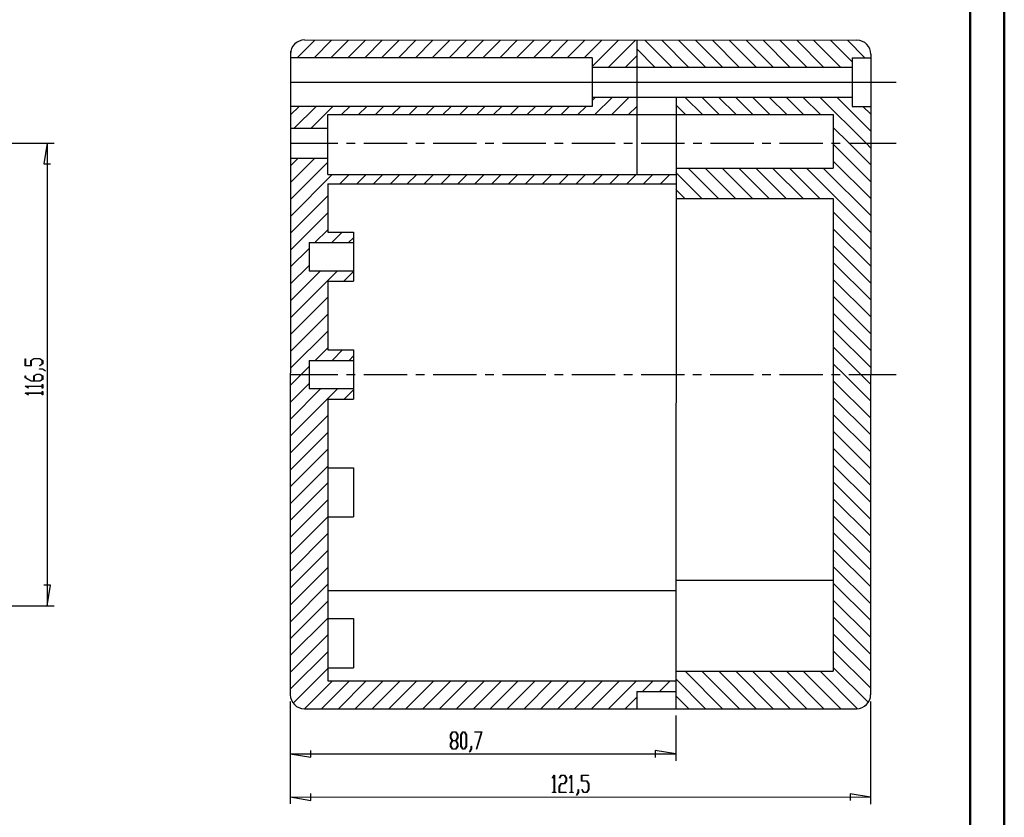
# Model space of a CAD drawing. Units: millimetres. Extents: x 0 to 841, y 0 to 594.
# Drawn here: x 552 to 841, y 155 to 389 of the extents above; entities that cross this region are included whole.
import ezdxf

# ---------------------------------------------------------------- set-up
doc = ezdxf.new("R2010")
doc.units = ezdxf.units.MM
doc.layers.add('SLD-0', color=179, linetype='Continuous')

msp = doc.modelspace()

# ---------------------------------------------------------------- linework, layer by layer
at = {"color": 7, "linetype": 'Continuous', "lineweight": 50}
for p, q in [((841.14, 0.04), (841.14, 594.04)), ((831.14, 10.04), (831.14, 584.04))]:
    msp.add_line(p, q, dxfattribs=at)
at = {"layer": 'SLD-0'}
for p, q in [((633.79, 377.63), (638.93, 382.76)), ((635.94, 382.84), (797.92, 382.76)), ((638.74, 377.63), (643.87, 382.76)), ((643.69, 377.63), (648.82, 382.76)), ((648.64, 377.63), (653.77, 382.76)), ((653.59, 377.63), (658.72, 382.76)), ((658.54, 377.63), (663.67, 382.76)), ((663.49, 377.63), (668.62, 382.76)), ((668.44, 377.63), (673.57, 382.76)), ((673.39, 377.63), (678.52, 382.76)), ((678.34, 377.63), (683.47, 382.76)), ((683.29, 377.63), (688.42, 382.76)), ((688.24, 377.63), (693.37, 382.76)), ((693.19, 377.63), (698.32, 382.76)), ((698.14, 377.63), (703.27, 382.76)), ((703.09, 377.63), (708.22, 382.76)), ((708.04, 377.63), (713.17, 382.76)), ((712.99, 377.63), (718.12, 382.76)), ((717.94, 377.63), (723.07, 382.76)), ((720.29, 375.03), (728.02, 382.76)), ((725.09, 374.88), (732.97, 382.76)), ((733.35, 382.76), (733.35, 343.37)), ((743.61, 374.88), (735.74, 382.76)), ((748.56, 374.88), (740.69, 382.76)), ((753.51, 374.88), (745.63, 382.76)), ((758.46, 374.88), (750.58, 382.76)), ((763.41, 374.88), (755.53, 382.76)), ((768.36, 374.88), (760.48, 382.76)), ((773.31, 374.88), (765.43, 382.76)), ((778.26, 374.88), (770.38, 382.76)), ((783.21, 374.88), (775.33, 382.76)), ((788.16, 374.88), (780.28, 382.76)), ((793.11, 374.88), (785.23, 382.76)), ((796.49, 376.45), (790.18, 382.76)), ((800.26, 377.63), (795.13, 382.76)), ((631.86, 379.51), (631.77, 190.86)), ((631.81, 378.73), (631.8, 352.42)), ((738.66, 374.88), (733.35, 380.2)), ((802.03, 378.64), (801.94, 190.86)), ((720.29, 377.63), (631.77, 377.63)), ((720.29, 377.63), (720.29, 363.35)), ((730.04, 374.88), (733.35, 378.19)), ((796.49, 377.63), (796.49, 363.35)), ((796.49, 377.63), (801.99, 377.63)), ((720.29, 374.88), (796.49, 374.88)), ((733.71, 374.88), (733.35, 375.25)), ((631.86, 370.49), (809.46, 370.49)), ((720.29, 365.13), (721.26, 366.1)), ((720.33, 366.11), (796.53, 366.07)), ((721.07, 360.96), (726.21, 366.1)), ((726.02, 360.96), (731.16, 366.1)), ((744.87, 366.1), (744.78, 186.74)), ((752.59, 360.96), (747.45, 366.1)), ((757.54, 360.96), (752.4, 366.1)), ((762.49, 360.96), (757.35, 366.1)), ((767.44, 360.96), (762.3, 366.1)), ((772.39, 360.96), (767.25, 366.1)), ((777.34, 360.96), (772.2, 366.1)), ((782.29, 360.96), (777.15, 366.1)), ((787.23, 360.96), (782.1, 366.1)), ((800.58, 352.56), (787.05, 366.1)), ((801.99, 356.11), (792, 366.1)), ((720.29, 363.35), (631.77, 363.35)), ((631.85, 360.84), (634.37, 363.35)), ((632.92, 356.95), (639.31, 363.35)), ((637.87, 356.95), (644.26, 363.35)), ((642.75, 360.96), (791, 360.96)), ((642.75, 343.36), (642.75, 360.96)), ((646.82, 360.96), (649.21, 363.35)), ((651.77, 360.96), (654.16, 363.35)), ((656.72, 360.96), (659.11, 363.35)), ((661.67, 360.96), (664.06, 363.35)), ((666.62, 360.96), (669.01, 363.35)), ((671.57, 360.96), (673.96, 363.35)), ((676.52, 360.96), (678.91, 363.35)), ((681.47, 360.96), (683.86, 363.35)), ((686.42, 360.96), (688.81, 363.35)), ((691.37, 360.96), (693.76, 363.35)), ((696.32, 360.96), (698.71, 363.35)), ((701.27, 360.96), (703.66, 363.35)), ((706.22, 360.96), (708.61, 363.35)), ((711.17, 360.96), (713.56, 363.35)), ((716.12, 360.96), (718.51, 363.35)), ((730.97, 360.96), (733.35, 363.34)), ((747.64, 360.96), (744.83, 363.77)), ((791, 360.96), (791, 345.28)), ((791, 360.96), (791, 345.28)), ((796.49, 363.35), (801.99, 363.35)), ((801.99, 361.06), (799.69, 363.35)), ((631.77, 356.95), (642.75, 356.95)), ((795.63, 352.56), (791, 357.19)), ((539.14, 352.56), (562.49, 352.56)), ((560.49, 352.56), (559.49, 346.56)), ((560.49, 352.56), (560.49, 216.95)), ((631.85, 352.56), (645.72, 352.56)), ((648.26, 352.56), (650.8, 352.56)), ((653.34, 352.56), (666.04, 352.56)), ((668.58, 352.56), (671.12, 352.56)), ((673.66, 352.56), (686.36, 352.56)), ((688.9, 352.56), (691.44, 352.56)), ((693.98, 352.56), (706.68, 352.56)), ((709.22, 352.56), (711.76, 352.56)), ((714.3, 352.56), (727, 352.56)), ((729.54, 352.56), (732.08, 352.56)), ((734.62, 352.56), (747.32, 352.56)), ((749.86, 352.56), (752.4, 352.56)), ((754.94, 352.56), (767.64, 352.56)), ((770.18, 352.56), (772.72, 352.56)), ((775.26, 352.56), (787.96, 352.56)), ((790.5, 352.56), (793.04, 352.56)), ((795.58, 352.56), (809.46, 352.56)), ((801.99, 346.21), (795.63, 352.56)), ((801.99, 351.16), (800.58, 352.56)), ((801.99, 341.26), (791, 352.24)), ((559.49, 346.56), (561.49, 346.56)), ((631.77, 348.17), (642.75, 348.17)), ((631.84, 341.03), (638.98, 348.17)), ((631.84, 336.08), (642.75, 346.99)), ((631.85, 345.98), (634.03, 348.17)), ((801.99, 336.31), (791, 347.29)), ((744.83, 345.28), (791, 345.28)), ((752.41, 336.39), (744.83, 343.97)), ((757.36, 336.39), (748.46, 345.28)), ((762.31, 336.39), (753.41, 345.28)), ((767.26, 336.39), (758.36, 345.28)), ((772.21, 336.39), (763.31, 345.28)), ((777.16, 336.39), (768.26, 345.28)), ((782.11, 336.39), (773.21, 345.28)), ((787.06, 336.39), (778.16, 345.28)), ((801.99, 326.41), (783.11, 345.28)), ((801.99, 331.36), (788.06, 345.28)), ((631.84, 331.12), (644.07, 343.36)), ((642.75, 343.36), (744.83, 343.36)), ((646.28, 340.62), (649.02, 343.36)), ((651.23, 340.62), (653.97, 343.36)), ((656.18, 340.62), (658.92, 343.36)), ((661.13, 340.62), (663.87, 343.36)), ((666.08, 340.62), (668.82, 343.36)), ((671.03, 340.62), (673.77, 343.36)), ((675.98, 340.62), (678.72, 343.36)), ((680.93, 340.62), (683.67, 343.36)), ((685.88, 340.62), (688.62, 343.36)), ((690.83, 340.62), (693.57, 343.36)), ((695.78, 340.62), (698.52, 343.36)), ((700.73, 340.62), (703.47, 343.36)), ((705.68, 340.62), (708.42, 343.36)), ((710.63, 340.62), (713.37, 343.36)), ((715.57, 340.62), (718.32, 343.36)), ((720.52, 340.62), (723.27, 343.36)), ((725.47, 340.62), (728.22, 343.36)), ((730.42, 340.62), (733.17, 343.36)), ((735.37, 340.62), (738.12, 343.36)), ((740.32, 340.62), (743.07, 343.36)), ((642.75, 340.62), (744.83, 340.62)), ((642.75, 340.62), (642.75, 326.5)), ((747.46, 336.39), (744.83, 339.02)), ((631.84, 326.17), (642.75, 337.09)), ((744.83, 336.39), (791, 336.39)), ((791, 336.39), (791, 197.73)), ((631.83, 321.22), (642.75, 332.14)), ((642.75, 332.46), (642.75, 326.5)), ((801.99, 321.46), (791, 332.44)), ((638.97, 323.41), (642.75, 327.19)), ((642.75, 326.5), (650.3, 326.5)), ((643.92, 323.41), (647.01, 326.5)), ((650.3, 326.5), (650.3, 312.09)), ((801.99, 316.51), (791, 327.49)), ((637.26, 323.41), (650.3, 323.41)), ((637.26, 323.41), (637.26, 315.18)), ((648.87, 323.41), (650.3, 324.84)), ((631.83, 316.27), (637.26, 321.7)), ((801.99, 311.56), (791, 322.54)), ((631.82, 301.41), (645.59, 315.18)), ((631.83, 311.32), (637.26, 316.75)), ((631.83, 306.36), (640.64, 315.18)), ((637.26, 315.18), (650.3, 315.18)), ((647.45, 312.09), (650.3, 314.94)), ((801.99, 306.61), (791, 317.59)), ((642.75, 312.09), (650.3, 312.09)), ((642.75, 312.09), (642.75, 291.96)), ((642.75, 312.09), (642.75, 307.6)), ((801.99, 301.66), (791, 312.64)), ((631.82, 296.46), (642.75, 307.39)), ((801.99, 296.71), (791, 307.69)), ((631.82, 291.51), (642.75, 302.44)), ((801.99, 291.76), (791, 302.74)), ((631.82, 286.56), (642.75, 297.49)), ((801.99, 286.81), (791, 297.79)), ((639.08, 288.87), (642.75, 292.54)), ((642.75, 291.96), (650.3, 291.96)), ((644.03, 288.87), (647.12, 291.96)), ((650.3, 291.96), (650.3, 277.55)), ((799.09, 284.75), (791, 292.84)), ((554.05, 287.32), (554.05, 289.36)), ((554.05, 289.36), (554.16, 289.36)), ((554.16, 289.36), (554.16, 287.38)), ((555.71, 288.87), (556.58, 289.4)), ((555.71, 287.38), (555.71, 288.87)), ((556.62, 289.33), (555.82, 288.85)), ((555.82, 288.85), (555.82, 287.32)), ((556.58, 289.4), (558.29, 289.4)), ((558.25, 289.33), (556.62, 289.33)), ((559.04, 288.85), (558.25, 289.33)), ((558.29, 289.4), (559.15, 288.87)), ((559.04, 287.87), (559.04, 288.85)), ((559.15, 288.87), (559.15, 287.84)), ((637.26, 288.87), (650.3, 288.87)), ((637.26, 288.87), (637.26, 280.63)), ((648.98, 288.87), (650.3, 290.19)), ((555.82, 287.32), (554.05, 287.32)), ((554.16, 287.38), (555.71, 287.38)), ((558.23, 287.37), (559.04, 287.87)), ((558.31, 287.32), (558.23, 287.37)), ((558.27, 286.31), (558.27, 286.37)), ((558.27, 286.37), (559.12, 286.37)), ((559.08, 286.31), (558.27, 286.31)), ((559.15, 287.84), (558.31, 287.32)), ((559.89, 285.81), (559.08, 286.31)), ((559.12, 286.37), (559.97, 285.86)), ((559.97, 285.86), (559.89, 285.81)), ((634.96, 284.75), (637.26, 287.05)), ((794.15, 284.75), (791, 287.89)), ((554.05, 283.81), (554.05, 284.32)), ((554.05, 284.32), (554.16, 284.32)), ((555.75, 282.78), (554.05, 283.81)), ((554.16, 284.32), (554.16, 283.83)), ((554.16, 283.83), (555.79, 282.85)), ((556.55, 284.34), (557.41, 284.86)), ((556.55, 282.85), (556.55, 284.34)), ((557.45, 284.79), (556.66, 284.31)), ((556.66, 284.31), (556.66, 282.85)), ((557.41, 284.86), (558.29, 284.86)), ((558.25, 284.79), (557.45, 284.79)), ((559.04, 284.31), (558.25, 284.79)), ((558.25, 282.85), (559.04, 283.33)), ((558.29, 284.86), (559.15, 284.34)), ((559.15, 283.3), (558.29, 282.78)), ((559.04, 283.33), (559.04, 284.31)), ((559.15, 284.34), (559.15, 283.3)), ((631.81, 284.75), (645.71, 284.75)), ((631.81, 281.6), (634.96, 284.75)), ((648.25, 284.75), (650.79, 284.75)), ((653.33, 284.75), (666.03, 284.75)), ((668.57, 284.75), (671.11, 284.75)), ((673.65, 284.75), (686.35, 284.75)), ((688.89, 284.75), (691.43, 284.75)), ((693.97, 284.75), (706.67, 284.75)), ((709.21, 284.75), (711.75, 284.75)), ((714.29, 284.75), (726.99, 284.75)), ((729.53, 284.75), (732.07, 284.75)), ((734.61, 284.75), (747.31, 284.75)), ((749.85, 284.75), (752.39, 284.75)), ((754.93, 284.75), (767.63, 284.75)), ((770.17, 284.75), (772.71, 284.75)), ((775.25, 284.75), (787.95, 284.75)), ((790.49, 284.75), (793.03, 284.75)), ((801.99, 276.91), (794.15, 284.75)), ((795.57, 284.75), (809.46, 284.75)), ((801.99, 281.86), (799.09, 284.75)), ((554.05, 281.28), (554.05, 281.33)), ((554.05, 281.33), (559.04, 281.33)), ((554.89, 280.77), (554.05, 281.28)), ((559.04, 281.27), (554.23, 281.27)), ((554.23, 281.27), (554.98, 280.82)), ((554.98, 280.82), (554.89, 280.77)), ((558.29, 282.78), (555.75, 282.78)), ((555.79, 282.85), (556.55, 282.85)), ((556.66, 282.85), (558.25, 282.85)), ((559.04, 281.33), (559.04, 281.8)), ((559.04, 281.8), (559.15, 281.8)), ((559.04, 280.79), (559.04, 281.27)), ((559.15, 280.79), (559.04, 280.79)), ((559.15, 281.8), (559.15, 280.79)), ((631.81, 276.65), (637.26, 282.1)), ((631.81, 271.7), (640.74, 280.63)), ((631.81, 266.75), (645.69, 280.63)), ((637.26, 280.63), (650.3, 280.63)), ((647.55, 277.55), (650.3, 280.29)), ((801.99, 271.96), (791, 282.94)), ((554.05, 279.27), (554.05, 279.31)), ((554.05, 279.31), (559.04, 279.31)), ((554.89, 278.75), (554.05, 279.27)), ((559.04, 279.25), (554.23, 279.25)), ((554.23, 279.25), (554.98, 278.8)), ((554.98, 278.8), (554.89, 278.75)), ((559.04, 279.31), (559.04, 279.78)), ((559.04, 279.78), (559.15, 279.78)), ((559.04, 278.78), (559.04, 279.25)), ((559.15, 278.78), (559.04, 278.78)), ((559.15, 279.78), (559.15, 278.78)), ((642.75, 277.55), (650.3, 277.55)), ((642.75, 277.55), (642.75, 194.95)), ((801.99, 267.01), (791, 277.99)), ((631.8, 261.79), (642.75, 272.74)), ((801.99, 262.06), (791, 273.04)), ((631.8, 256.84), (642.75, 267.79)), ((801.99, 257.11), (791, 268.1)), ((631.8, 251.89), (642.75, 262.84)), ((801.99, 252.16), (791, 263.15)), ((631.8, 246.94), (642.75, 257.89)), ((642.75, 257.42), (650.3, 257.42)), ((650.3, 257.42), (650.3, 243)), ((801.99, 247.21), (791, 258.2)), ((631.79, 241.99), (642.75, 252.94)), ((801.99, 242.26), (791, 253.25)), ((631.79, 237.03), (642.75, 247.99)), ((801.99, 237.31), (791, 248.3)), ((631.79, 232.08), (642.75, 243.04)), ((642.75, 243), (650.3, 243)), ((801.99, 232.36), (791, 243.35)), ((631.79, 227.13), (642.75, 238.09)), ((801.99, 227.41), (791, 238.4)), ((631.78, 222.18), (642.75, 233.14)), ((801.99, 222.46), (791, 233.45)), ((631.78, 217.22), (642.75, 228.19)), ((801.99, 217.52), (791, 228.5)), ((561.49, 222.95), (559.49, 222.95)), ((560.49, 216.95), (561.49, 222.95)), ((631.78, 212.27), (642.75, 223.24)), ((744.83, 224.46), (791, 224.46)), ((801.99, 212.57), (791, 223.55)), ((642.75, 221.41), (744.83, 221.38)), ((546.13, 216.95), (562.49, 216.95)), ((631.78, 207.32), (642.75, 218.29)), ((801.99, 207.62), (791, 218.6)), ((631.77, 202.37), (642.75, 213.34)), ((642.75, 213.17), (650.3, 213.17)), ((650.3, 213.17), (650.3, 198.76)), ((801.99, 202.67), (791, 213.65)), ((631.77, 197.42), (642.75, 208.39)), ((801.99, 197.72), (791, 208.7)), ((631.77, 192.46), (642.75, 203.45)), ((801.99, 192.77), (791, 203.75)), ((632.62, 188.36), (642.75, 198.5)), ((642.75, 198.76), (650.3, 198.76)), ((744.83, 197.73), (791, 197.73)), ((758.51, 186.74), (747.53, 197.73)), ((763.46, 186.74), (752.48, 197.73)), ((768.41, 186.74), (757.43, 197.73)), ((773.36, 186.74), (762.38, 197.73)), ((778.31, 186.74), (767.33, 197.73)), ((783.26, 186.74), (772.28, 197.73)), ((788.21, 186.74), (777.23, 197.73)), ((793.16, 186.74), (782.18, 197.73)), ((798.1, 186.75), (787.13, 197.73)), ((801.27, 188.54), (791, 198.8)), ((635.95, 186.74), (644.16, 194.95)), ((640.9, 186.74), (649.11, 194.95)), ((642.75, 194.95), (744.83, 194.95)), ((645.85, 186.74), (654.06, 194.95)), ((650.8, 186.74), (659.01, 194.95)), ((655.75, 186.74), (663.96, 194.95)), ((660.7, 186.74), (668.91, 194.95)), ((665.65, 186.74), (673.86, 194.95)), ((670.6, 186.74), (678.81, 194.95)), ((675.55, 186.74), (683.76, 194.95)), ((680.5, 186.74), (688.71, 194.95)), ((685.45, 186.74), (693.65, 194.95)), ((690.4, 186.74), (698.6, 194.95)), ((695.35, 186.74), (703.55, 194.95)), ((700.3, 186.74), (708.5, 194.95)), ((705.25, 186.74), (713.45, 194.95)), ((710.2, 186.74), (718.4, 194.95)), ((715.15, 186.74), (723.35, 194.95)), ((720.1, 186.74), (728.3, 194.95)), ((725.05, 186.74), (733.25, 194.95)), ((735.05, 191.8), (738.2, 194.95)), ((740, 191.8), (743.15, 194.95)), ((753.56, 186.74), (744.83, 195.48)), ((733.35, 191.8), (744.83, 191.8)), ((733.35, 191.8), (733.35, 186.74)), ((631.77, 188.86), (631.75, 158.88)), ((631.77, 188.86), (631.76, 171.54)), ((730, 186.74), (733.35, 190.1)), ((748.61, 186.74), (744.83, 190.53)), ((801.94, 188.86), (801.92, 158.8)), ((635.89, 186.74), (797.87, 186.74)), ((744.78, 184.74), (744.77, 171.48)), ((678.78, 179.09), (679.31, 179.96)), ((678.78, 178.22), (678.78, 179.09)), ((679.33, 179.85), (678.85, 179.05)), ((678.85, 179.05), (678.85, 178.26)), ((679.31, 179.96), (680.34, 179.96)), ((680.31, 179.85), (679.33, 179.85)), ((680.8, 179.05), (680.31, 179.85)), ((680.34, 179.96), (680.87, 179.09)), ((680.8, 178.26), (680.8, 179.05)), ((680.87, 179.09), (680.87, 178.22)), ((681.81, 179.09), (682.33, 179.96)), ((681.81, 175.72), (681.81, 179.09)), ((681.88, 179.05), (681.87, 175.76)), ((682.36, 179.85), (681.88, 179.05)), ((682.33, 179.96), (682.86, 179.96)), ((682.84, 179.85), (682.36, 179.85)), ((683.32, 179.05), (682.84, 179.85)), ((682.86, 179.96), (683.39, 179.09)), ((683.32, 175.76), (683.32, 179.05)), ((683.39, 179.09), (683.39, 175.72)), ((685.88, 179.85), (685.88, 179.96)), ((685.88, 179.96), (687.95, 179.96)), ((687.84, 179.85), (685.88, 179.85)), ((686.35, 174.93), (687.84, 179.85)), ((687.95, 179.96), (686.41, 174.88)), ((679.27, 177.41), (678.78, 178.22)), ((678.78, 176.59), (679.27, 177.41)), ((678.78, 175.72), (678.78, 176.59)), ((678.85, 178.26), (679.33, 177.46)), ((679.33, 177.35), (678.85, 176.55)), ((678.85, 176.55), (678.85, 175.76)), ((679.33, 177.46), (680.31, 177.46)), ((680.31, 177.35), (679.33, 177.35)), ((680.31, 177.46), (680.8, 178.26)), ((680.8, 176.55), (680.31, 177.35)), ((680.87, 178.22), (680.37, 177.41)), ((680.37, 177.41), (680.86, 176.59)), ((680.8, 175.76), (680.8, 176.55)), ((680.86, 176.59), (680.86, 175.72)), ((631.76, 173.54), (637.76, 172.53)), ((631.76, 173.54), (744.77, 173.48)), ((637.76, 172.53), (637.76, 174.53)), ((679.31, 174.85), (678.78, 175.72)), ((678.85, 175.76), (679.33, 174.96)), ((680.34, 174.85), (679.31, 174.85)), ((679.33, 174.96), (680.31, 174.96)), ((680.31, 174.96), (680.8, 175.76)), ((680.86, 175.72), (680.34, 174.85)), ((682.33, 174.85), (681.81, 175.72)), ((681.87, 175.76), (682.36, 174.96)), ((682.86, 174.85), (682.33, 174.85)), ((682.36, 174.96), (682.84, 174.96)), ((682.84, 174.96), (683.32, 175.76)), ((683.39, 175.72), (682.86, 174.85)), ((684.34, 174.12), (684.83, 174.93)), ((684.39, 174.03), (684.34, 174.12)), ((684.9, 174.89), (684.39, 174.03)), ((684.83, 174.93), (684.83, 175.74)), ((684.83, 175.74), (684.9, 175.74)), ((684.9, 175.74), (684.9, 174.89)), ((686.41, 174.88), (686.35, 174.93)), ((744.77, 173.48), (738.77, 174.48)), ((738.77, 174.48), (738.77, 172.48)), ((708.64, 166.44), (709.15, 167.29)), ((708.69, 166.36), (708.64, 166.44)), ((709.14, 167.1), (708.69, 166.36)), ((709.13, 162.29), (709.14, 167.1)), ((709.15, 167.29), (709.2, 167.29)), ((709.2, 167.29), (709.2, 162.29)), ((710.65, 163.92), (711.17, 164.79)), ((710.66, 166.44), (711.17, 167.29)), ((710.71, 166.36), (710.66, 166.44)), ((711.2, 167.18), (710.71, 166.36)), ((711.2, 164.68), (710.72, 163.88)), ((711.17, 167.29), (712.21, 167.29)), ((711.17, 164.79), (712.18, 164.79)), ((712.18, 167.18), (711.2, 167.18)), ((712.21, 164.68), (711.2, 164.68)), ((712.66, 166.38), (712.18, 167.18)), ((712.18, 164.79), (712.66, 165.59)), ((712.21, 167.29), (712.73, 166.42)), ((712.73, 165.55), (712.21, 164.68)), ((712.66, 165.59), (712.66, 166.38)), ((712.73, 166.42), (712.73, 165.55)), ((713.68, 166.44), (714.2, 167.29)), ((713.73, 166.36), (713.68, 166.44)), ((714.18, 167.1), (713.73, 166.36)), ((714.18, 162.29), (714.18, 167.1)), ((714.2, 167.29), (714.24, 167.29)), ((714.24, 167.29), (714.24, 162.29)), ((717.2, 165.51), (717.2, 167.29)), ((717.2, 167.29), (719.25, 167.29)), ((718.73, 165.51), (717.2, 165.51)), ((719.25, 167.18), (717.27, 167.18)), ((717.27, 167.18), (717.27, 165.62)), ((717.27, 165.62), (718.76, 165.62)), ((719.22, 164.71), (718.73, 165.51)), ((718.76, 165.62), (719.29, 164.75)), ((719.22, 163.09), (719.22, 164.71)), ((719.25, 167.29), (719.25, 167.18)), ((719.29, 164.75), (719.29, 163.05)), ((637.75, 159.88), (637.75, 161.88)), ((708.66, 162.19), (708.66, 162.3)), ((708.66, 162.3), (709.13, 162.29)), ((709.67, 162.19), (708.66, 162.19)), ((709.2, 162.29), (709.67, 162.29)), ((709.67, 162.29), (709.67, 162.19)), ((710.65, 162.19), (710.65, 163.92)), ((712.69, 162.18), (710.65, 162.19)), ((710.72, 163.88), (710.71, 162.29)), ((710.71, 162.29), (712.69, 162.29)), ((712.69, 162.29), (712.69, 162.18)), ((713.7, 162.18), (713.7, 162.29)), ((713.7, 162.29), (714.18, 162.29)), ((714.71, 162.18), (713.7, 162.18)), ((714.24, 162.29), (714.71, 162.29)), ((714.71, 162.29), (714.71, 162.18)), ((715.7, 161.45), (716.19, 162.26)), ((716.26, 162.22), (715.75, 161.36)), ((716.19, 162.26), (716.19, 163.07)), ((716.19, 163.07), (716.26, 163.07)), ((716.26, 163.07), (716.26, 162.22)), ((717.21, 163.03), (717.26, 163.11)), ((717.73, 162.18), (717.21, 163.03)), ((717.26, 163.11), (717.75, 162.29)), ((718.76, 162.18), (717.73, 162.18)), ((717.75, 162.29), (718.73, 162.29)), ((718.73, 162.29), (719.22, 163.09)), ((719.29, 163.05), (718.76, 162.18)), ((801.92, 160.8), (795.92, 161.8)), ((795.92, 161.8), (795.92, 159.8)), ((631.75, 160.88), (637.75, 159.88)), ((631.75, 160.88), (801.92, 160.8)), ((715.75, 161.36), (715.7, 161.45))]:
    msp.add_line(p, q, dxfattribs=at)
for centre, start, end in [((635.93, 378.72), 89.9718, 179.9718), ((797.91, 378.64), 359.9718, 89.9718), ((635.89, 190.86), 180, 270), ((797.82, 190.86), 270.645, 0.0036)]:
    msp.add_arc(centre, 4.12, start, end, dxfattribs=at)

doc.saveas('drawing.dxf')
